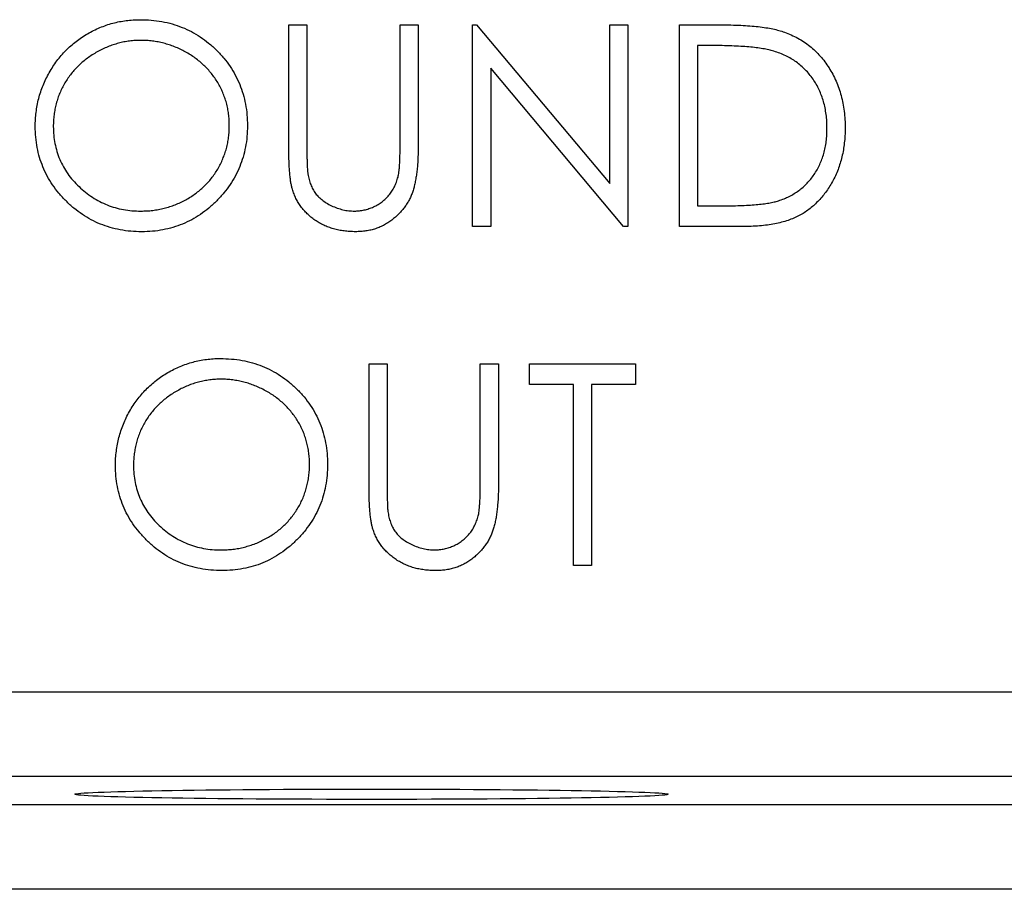
# Model space of a CAD drawing. Extents: x 20 to 635, y -254 to 242.
# Drawn here: x 96 to 107, y -29 to -19 of the extents above; entities that cross this region are included whole.
import ezdxf

# ---------------------------------------------------------------- set-up
doc = ezdxf.new("R2010")
doc.units = 0
doc.header["$LTSCALE"] = 4
doc.layers.get('0').update_dxf_attribs({"linetype": 'CONTINUOUS'})

msp = doc.modelspace()

# ---------------------------------------------------------------- linework, layer by layer
for p, q in [((98.739, -19.258), (98.953, -19.258)), ((98.739, -20.696), (98.739, -19.258)), ((98.953, -19.258), (98.953, -20.684)), ((100.052, -20.684), (100.052, -19.258)), ((100.052, -19.258), (100.266, -19.258)), ((100.266, -19.258), (100.266, -20.696)), ((100.907, -21.639), (100.907, -19.258)), ((100.907, -19.258), (100.952, -19.258)), ((100.952, -19.258), (102.525, -21.132)), ((102.525, -21.132), (102.525, -19.258)), ((102.525, -19.258), (102.739, -19.258)), ((102.739, -19.258), (102.739, -21.639)), ((103.349, -21.639), (103.349, -19.258)), ((103.349, -19.258), (103.83, -19.258)), ((103.563, -19.502), (103.563, -21.395)), ((103.73, -19.502), (103.563, -19.502)), ((101.121, -19.769), (101.121, -21.639)), ((102.69, -21.639), (101.121, -19.769)), ((103.563, -21.395), (103.836, -21.395)), ((101.121, -21.639), (100.907, -21.639)), ((102.739, -21.639), (102.69, -21.639)), ((104.087, -21.639), (103.349, -21.639)), ((99.686, -24.696), (99.686, -23.258)), ((99.686, -23.258), (99.899, -23.258)), ((99.899, -23.258), (99.899, -24.684)), ((100.998, -24.684), (100.998, -23.258)), ((100.998, -23.258), (101.212, -23.258)), ((101.212, -23.258), (101.212, -24.696)), ((101.578, -23.258), (102.83, -23.258)), ((101.578, -23.502), (101.578, -23.258)), ((102.83, -23.258), (102.83, -23.502)), ((102.097, -23.502), (101.578, -23.502)), ((102.097, -25.639), (102.097, -23.502)), ((102.311, -23.502), (102.311, -25.639)), ((102.83, -23.502), (102.311, -23.502)), ((102.311, -25.639), (102.097, -25.639)), ((48.969, -27.13), (186.588, -27.13)), ((186.588, -28.13), (48.969, -28.13)), ((48.637, -28.462), (186.92, -28.462)), ((186.92, -29.462), (48.637, -29.462))]:
    msp.add_line(p, q)
msp.add_ellipse((99.716, -28.34), major_axis=(3.5, 0), ratio=0.017455)
for points, knots in [([(95.747, -20.459), (95.748, -20.43), (95.749, -20.374), (95.757, -20.291), (95.77, -20.208), (95.788, -20.128), (95.811, -20.049), (95.84, -19.971), (95.873, -19.895), (95.913, -19.822), (95.956, -19.75), (96.003, -19.683), (96.054, -19.619), (96.108, -19.56), (96.167, -19.505), (96.229, -19.453), (96.295, -19.405), (96.365, -19.362), (96.436, -19.323), (96.511, -19.29), (96.586, -19.26), (96.663, -19.237), (96.741, -19.219), (96.82, -19.206), (96.902, -19.198), (96.956, -19.197), (96.984, -19.197)], [0, 0, 0, 0, 0.043213, 0.085881, 0.128132, 0.170168, 0.211938, 0.253861, 0.29602, 0.338574, 0.38115, 0.422821, 0.464245, 0.505121, 0.54615, 0.587164, 0.628522, 0.670271, 0.71197, 0.753242, 0.794029, 0.83487, 0.875486, 0.916539, 0.958, 1, 1, 1, 1]), ([(96.984, -19.197), (97.028, -19.198), (97.115, -19.2), (97.242, -19.217), (97.364, -19.245), (97.48, -19.285), (97.591, -19.336), (97.696, -19.398), (97.795, -19.472), (97.889, -19.556), (97.974, -19.648), (98.047, -19.747), (98.11, -19.851), (98.162, -19.96), (98.202, -20.075), (98.23, -20.194), (98.248, -20.319), (98.25, -20.404), (98.251, -20.447)], [0, 0, 0, 0, 0.066564, 0.130738, 0.193341, 0.25499, 0.316108, 0.377251, 0.439385, 0.502966, 0.566515, 0.628264, 0.689118, 0.749367, 0.810186, 0.871621, 0.934875, 1, 1, 1, 1]), ([(103.83, -19.258), (103.872, -19.258), (103.953, -19.258), (104.069, -19.262), (104.177, -19.269), (104.276, -19.278), (104.366, -19.29), (104.448, -19.305), (104.52, -19.322), (104.565, -19.337), (104.586, -19.343)], [0, 0, 0, 0, 0.1642896, 0.3174067, 0.4588448, 0.5887463, 0.7078306, 0.8157696, 0.9128797, 1, 1, 1, 1]), ([(104.586, -19.343), (104.613, -19.354), (104.668, -19.375), (104.745, -19.414), (104.818, -19.458), (104.887, -19.508), (104.95, -19.564), (105.01, -19.625), (105.064, -19.692), (105.114, -19.764), (105.158, -19.841), (105.197, -19.921), (105.23, -20.005), (105.256, -20.093), (105.278, -20.184), (105.292, -20.279), (105.302, -20.378), (105.303, -20.444), (105.303, -20.478)], [0, 0, 0, 0, 0.061544, 0.121691, 0.181151, 0.240066, 0.298672, 0.357616, 0.417572, 0.478649, 0.540394, 0.60233, 0.665109, 0.728566, 0.793655, 0.860538, 0.929238, 1, 1, 1, 1]), ([(96.994, -19.441), (96.972, -19.441), (96.927, -19.442), (96.86, -19.449), (96.794, -19.459), (96.729, -19.474), (96.665, -19.493), (96.602, -19.517), (96.539, -19.544), (96.478, -19.576), (96.42, -19.612), (96.363, -19.65), (96.311, -19.692), (96.261, -19.736), (96.215, -19.783), (96.172, -19.834), (96.133, -19.887), (96.097, -19.943), (96.066, -20.002), (96.037, -20.062), (96.014, -20.124), (95.995, -20.188), (95.979, -20.253), (95.969, -20.32), (95.962, -20.388), (95.961, -20.434), (95.961, -20.458)], [0, 0, 0, 0, 0.042018, 0.083634, 0.124968, 0.166226, 0.20759, 0.249236, 0.291612, 0.334345, 0.37721, 0.419377, 0.46086, 0.501907, 0.542696, 0.583826, 0.624645, 0.666001, 0.70743, 0.748582, 0.789398, 0.830761, 0.872086, 0.914004, 0.956504, 1, 1, 1, 1]), ([(98.037, -20.447), (98.037, -20.424), (98.036, -20.378), (98.029, -20.31), (98.019, -20.244), (98.004, -20.18), (97.985, -20.117), (97.961, -20.056), (97.934, -19.997), (97.902, -19.939), (97.866, -19.884), (97.827, -19.831), (97.784, -19.782), (97.738, -19.735), (97.688, -19.691), (97.635, -19.65), (97.578, -19.611), (97.518, -19.576), (97.457, -19.544), (97.393, -19.517), (97.329, -19.493), (97.264, -19.474), (97.198, -19.459), (97.131, -19.449), (97.063, -19.442), (97.017, -19.441), (96.994, -19.441)], [0, 0, 0, 0, 0.042912, 0.085123, 0.126464, 0.16744, 0.20796, 0.24823, 0.288728, 0.329644, 0.370509, 0.411097, 0.451784, 0.492368, 0.533445, 0.575218, 0.617559, 0.660787, 0.704052, 0.746976, 0.789185, 0.831406, 0.873248, 0.915172, 0.957384, 1, 1, 1, 1]), ([(104.462, -19.569), (104.442, -19.563), (104.4, -19.551), (104.33, -19.539), (104.252, -19.527), (104.165, -19.518), (104.069, -19.511), (103.964, -19.506), (103.85, -19.502), (103.771, -19.502), (103.73, -19.502)], [0, 0, 0, 0, 0.084319, 0.179285, 0.286583, 0.405111, 0.535593, 0.67819, 0.832976, 1, 1, 1, 1]), ([(105.089, -20.478), (105.089, -20.45), (105.088, -20.395), (105.08, -20.315), (105.067, -20.238), (105.049, -20.164), (105.025, -20.093), (104.997, -20.024), (104.963, -19.959), (104.925, -19.898), (104.881, -19.84), (104.834, -19.787), (104.782, -19.739), (104.726, -19.695), (104.666, -19.656), (104.602, -19.621), (104.534, -19.592), (104.486, -19.577), (104.462, -19.569)], [0, 0, 0, 0, 0.070142, 0.137795, 0.2032, 0.267139, 0.329981, 0.391589, 0.453055, 0.514083, 0.574741, 0.634599, 0.693842, 0.753474, 0.81315, 0.874096, 0.936015, 1, 1, 1, 1]), ([(97.003, -21.7), (96.96, -21.699), (96.875, -21.697), (96.75, -21.679), (96.63, -21.651), (96.515, -21.611), (96.406, -21.56), (96.302, -21.497), (96.203, -21.423), (96.11, -21.338), (96.025, -21.246), (95.951, -21.148), (95.888, -21.045), (95.837, -20.936), (95.796, -20.824), (95.769, -20.706), (95.751, -20.584), (95.749, -20.501), (95.747, -20.459)], [0, 0, 0, 0, 0.065823, 0.129755, 0.192084, 0.253475, 0.314589, 0.376095, 0.438845, 0.50309, 0.56732, 0.629682, 0.690981, 0.751436, 0.811993, 0.873142, 0.935632, 1, 1, 1, 1]), ([(95.961, -20.458), (95.962, -20.492), (95.964, -20.56), (95.979, -20.659), (96.002, -20.754), (96.035, -20.846), (96.078, -20.933), (96.13, -21.016), (96.193, -21.094), (96.263, -21.168), (96.34, -21.235), (96.422, -21.294), (96.508, -21.344), (96.597, -21.385), (96.691, -21.417), (96.789, -21.439), (96.89, -21.454), (96.959, -21.455), (96.994, -21.456)], [0, 0, 0, 0, 0.064501, 0.126894, 0.187739, 0.24842, 0.308586, 0.36958, 0.431822, 0.496172, 0.560657, 0.623491, 0.685245, 0.746643, 0.808335, 0.870491, 0.93432, 1, 1, 1, 1]), ([(96.994, -21.456), (97.018, -21.455), (97.065, -21.455), (97.134, -21.448), (97.202, -21.438), (97.269, -21.423), (97.335, -21.404), (97.399, -21.382), (97.461, -21.354), (97.523, -21.323), (97.582, -21.289), (97.637, -21.251), (97.69, -21.21), (97.739, -21.166), (97.785, -21.119), (97.827, -21.069), (97.866, -21.016), (97.902, -20.96), (97.934, -20.901), (97.961, -20.841), (97.985, -20.779), (98.004, -20.716), (98.019, -20.651), (98.029, -20.584), (98.036, -20.516), (98.037, -20.47), (98.037, -20.447)], [0, 0, 0, 0, 0.0436401, 0.0865514, 0.1291977, 0.1714633, 0.2134495, 0.2554047, 0.2975148, 0.3400928, 0.3825062, 0.4238743, 0.4648499, 0.5055574, 0.5462052, 0.586587, 0.6272646, 0.668477, 0.7095035, 0.7503888, 0.7910633, 0.8320007, 0.873116, 0.9145973, 0.9569492, 1, 1, 1, 1]), ([(98.251, -20.447), (98.25, -20.49), (98.248, -20.575), (98.23, -20.698), (98.202, -20.818), (98.162, -20.932), (98.111, -21.041), (98.048, -21.144), (97.974, -21.244), (97.89, -21.336), (97.797, -21.421), (97.699, -21.496), (97.595, -21.559), (97.486, -21.611), (97.372, -21.65), (97.254, -21.679), (97.13, -21.697), (97.046, -21.699), (97.003, -21.7)], [0, 0, 0, 0, 0.06523, 0.128576, 0.190331, 0.251392, 0.312186, 0.373591, 0.436092, 0.500231, 0.564355, 0.626953, 0.688358, 0.749255, 0.810088, 0.871664, 0.93477, 1, 1, 1, 1]), ([(105.303, -20.478), (105.303, -20.508), (105.302, -20.566), (105.294, -20.651), (105.283, -20.734), (105.266, -20.814), (105.245, -20.892), (105.22, -20.967), (105.189, -21.039), (105.154, -21.108), (105.115, -21.174), (105.073, -21.235), (105.028, -21.292), (104.98, -21.344), (104.93, -21.393), (104.877, -21.436), (104.821, -21.476), (104.761, -21.51), (104.698, -21.541), (104.628, -21.567), (104.552, -21.59), (104.471, -21.608), (104.384, -21.622), (104.29, -21.631), (104.191, -21.638), (104.122, -21.639), (104.087, -21.639)], [0, 0, 0, 0, 0.046079, 0.090803, 0.13429, 0.177018, 0.218814, 0.260153, 0.300987, 0.341519, 0.381487, 0.420162, 0.457767, 0.494781, 0.531056, 0.566986, 0.60256, 0.638046, 0.674795, 0.713408, 0.754451, 0.797823, 0.843995, 0.893076, 0.944965, 1, 1, 1, 1]), ([(104.517, -21.334), (104.539, -21.326), (104.582, -21.311), (104.643, -21.284), (104.701, -21.251), (104.756, -21.215), (104.807, -21.174), (104.854, -21.128), (104.898, -21.079), (104.937, -21.025), (104.973, -20.968), (105.004, -20.907), (105.031, -20.843), (105.052, -20.776), (105.069, -20.706), (105.081, -20.633), (105.088, -20.556), (105.089, -20.504), (105.089, -20.478)], [0, 0, 0, 0, 0.062401, 0.123312, 0.183086, 0.241732, 0.30085, 0.359939, 0.419128, 0.479764, 0.540705, 0.602145, 0.664524, 0.727853, 0.79251, 0.859273, 0.92848, 1, 1, 1, 1]), ([(98.782, -21.198), (98.778, -21.185), (98.771, -21.157), (98.762, -21.112), (98.756, -21.06), (98.749, -21), (98.745, -20.934), (98.742, -20.861), (98.739, -20.781), (98.739, -20.725), (98.739, -20.696)], [0, 0, 0, 0, 0.07813, 0.169465, 0.274335, 0.39211, 0.523687, 0.668365, 0.827132, 1, 1, 1, 1]), ([(98.953, -20.684), (98.953, -20.705), (98.953, -20.743), (98.953, -20.797), (98.954, -20.846), (98.955, -20.889), (98.957, -20.925), (98.958, -20.956), (98.96, -20.98), (98.962, -20.995), (98.963, -21.001)], [0, 0, 0, 0, 0.191079, 0.362605, 0.516099, 0.650038, 0.765977, 0.862374, 0.940842, 1, 1, 1, 1]), ([(100.266, -20.696), (100.266, -20.722), (100.265, -20.772), (100.262, -20.846), (100.258, -20.917), (100.251, -20.983), (100.243, -21.046), (100.232, -21.104), (100.221, -21.16), (100.206, -21.211), (100.189, -21.26), (100.169, -21.307), (100.144, -21.353), (100.115, -21.396), (100.083, -21.438), (100.048, -21.479), (100.008, -21.518), (99.965, -21.555), (99.919, -21.589), (99.869, -21.619), (99.818, -21.643), (99.764, -21.665), (99.708, -21.68), (99.649, -21.692), (99.588, -21.698), (99.547, -21.699), (99.526, -21.7)], [0, 0, 0, 0, 0.054854, 0.10705, 0.156966, 0.203976, 0.248427, 0.290473, 0.330074, 0.367468, 0.403866, 0.439878, 0.476321, 0.512815, 0.550033, 0.588178, 0.627203, 0.667534, 0.708184, 0.748638, 0.78867, 0.829475, 0.870382, 0.912221, 0.95555, 1, 1, 1, 1]), ([(100.028, -21.054), (100.03, -21.046), (100.034, -21.027), (100.039, -20.995), (100.043, -20.958), (100.046, -20.915), (100.049, -20.865), (100.051, -20.81), (100.052, -20.749), (100.052, -20.707), (100.052, -20.684)], [0, 0, 0, 0, 0.069835, 0.155621, 0.257802, 0.373811, 0.506402, 0.655564, 0.820079, 1, 1, 1, 1]), ([(98.963, -21.001), (98.966, -21.024), (98.973, -21.067), (98.991, -21.129), (99.014, -21.185), (99.045, -21.236), (99.082, -21.282), (99.128, -21.323), (99.182, -21.361), (99.244, -21.394), (99.31, -21.421), (99.378, -21.441), (99.446, -21.454), (99.491, -21.455), (99.514, -21.456)], [0, 0, 0, 0, 0.08691, 0.167776, 0.244998, 0.318483, 0.392701, 0.470025, 0.554204, 0.644349, 0.736882, 0.826173, 0.913681, 1, 1, 1, 1]), ([(99.514, -21.456), (99.533, -21.455), (99.572, -21.454), (99.63, -21.444), (99.686, -21.428), (99.74, -21.407), (99.792, -21.38), (99.84, -21.347), (99.883, -21.31), (99.922, -21.268), (99.956, -21.222), (99.986, -21.17), (100.01, -21.114), (100.022, -21.074), (100.028, -21.054)], [0, 0, 0, 0, 0.082879, 0.165279, 0.247726, 0.331729, 0.415153, 0.496228, 0.577515, 0.658134, 0.739662, 0.823195, 0.909489, 1, 1, 1, 1]), ([(99.526, -21.7), (99.503, -21.699), (99.458, -21.698), (99.392, -21.692), (99.328, -21.681), (99.267, -21.667), (99.208, -21.647), (99.152, -21.623), (99.098, -21.595), (99.048, -21.563), (99, -21.527), (98.957, -21.488), (98.917, -21.447), (98.881, -21.403), (98.85, -21.356), (98.823, -21.306), (98.8, -21.253), (98.788, -21.216), (98.782, -21.198)], [0, 0, 0, 0, 0.0711837, 0.1396622, 0.2063439, 0.2714083, 0.3354614, 0.3983202, 0.4606312, 0.5232644, 0.5850186, 0.6452056, 0.7042524, 0.7629676, 0.8210643, 0.8800884, 0.9393807, 1, 1, 1, 1]), ([(103.836, -21.395), (103.875, -21.394), (103.951, -21.394), (104.06, -21.391), (104.159, -21.387), (104.249, -21.38), (104.329, -21.372), (104.4, -21.362), (104.462, -21.35), (104.5, -21.339), (104.517, -21.334)], [0, 0, 0, 0, 0.171901, 0.330628, 0.475549, 0.606746, 0.725024, 0.829742, 0.921323, 1, 1, 1, 1]), ([(96.694, -24.459), (96.694, -24.43), (96.695, -24.374), (96.704, -24.291), (96.716, -24.208), (96.734, -24.128), (96.758, -24.049), (96.787, -23.971), (96.82, -23.895), (96.859, -23.822), (96.902, -23.75), (96.949, -23.683), (97, -23.619), (97.055, -23.56), (97.114, -23.505), (97.176, -23.453), (97.242, -23.405), (97.311, -23.362), (97.383, -23.323), (97.457, -23.29), (97.532, -23.26), (97.609, -23.237), (97.687, -23.219), (97.767, -23.206), (97.848, -23.198), (97.903, -23.197), (97.93, -23.197)], [0, 0, 0, 0, 0.043213, 0.085881, 0.128132, 0.170168, 0.211938, 0.253861, 0.29602, 0.338574, 0.38115, 0.422821, 0.464245, 0.505121, 0.54615, 0.587164, 0.628522, 0.670271, 0.71197, 0.753242, 0.794029, 0.83487, 0.875486, 0.916539, 0.958, 1, 1, 1, 1]), ([(97.93, -23.197), (97.974, -23.198), (98.061, -23.2), (98.188, -23.217), (98.31, -23.245), (98.426, -23.285), (98.537, -23.336), (98.642, -23.398), (98.742, -23.472), (98.835, -23.556), (98.92, -23.648), (98.994, -23.747), (99.057, -23.851), (99.108, -23.96), (99.148, -24.075), (99.176, -24.194), (99.194, -24.319), (99.196, -24.404), (99.197, -24.447)], [0, 0, 0, 0, 0.066564, 0.130738, 0.193341, 0.25499, 0.316108, 0.377251, 0.439385, 0.502966, 0.566515, 0.628264, 0.689118, 0.749367, 0.810186, 0.871621, 0.934875, 1, 1, 1, 1]), ([(97.941, -23.441), (97.918, -23.441), (97.873, -23.442), (97.806, -23.449), (97.74, -23.459), (97.675, -23.474), (97.611, -23.493), (97.548, -23.517), (97.486, -23.544), (97.425, -23.576), (97.366, -23.612), (97.309, -23.65), (97.257, -23.692), (97.208, -23.736), (97.162, -23.783), (97.119, -23.834), (97.079, -23.887), (97.044, -23.943), (97.012, -24.002), (96.984, -24.062), (96.96, -24.124), (96.941, -24.188), (96.926, -24.253), (96.916, -24.32), (96.908, -24.388), (96.908, -24.434), (96.908, -24.458)], [0, 0, 0, 0, 0.042018, 0.083634, 0.124968, 0.166226, 0.20759, 0.249236, 0.291612, 0.334345, 0.37721, 0.419377, 0.46086, 0.501907, 0.542696, 0.583826, 0.624645, 0.666001, 0.70743, 0.748582, 0.789398, 0.830761, 0.872086, 0.914004, 0.956504, 1, 1, 1, 1]), ([(98.984, -24.447), (98.983, -24.424), (98.983, -24.378), (98.976, -24.31), (98.965, -24.244), (98.95, -24.18), (98.931, -24.117), (98.908, -24.056), (98.88, -23.997), (98.848, -23.939), (98.812, -23.884), (98.773, -23.831), (98.73, -23.782), (98.684, -23.735), (98.635, -23.691), (98.581, -23.65), (98.525, -23.611), (98.465, -23.576), (98.403, -23.544), (98.34, -23.517), (98.275, -23.493), (98.21, -23.474), (98.144, -23.459), (98.077, -23.449), (98.009, -23.442), (97.964, -23.441), (97.941, -23.441)], [0, 0, 0, 0, 0.042912, 0.085123, 0.126464, 0.16744, 0.20796, 0.24823, 0.288728, 0.329644, 0.370509, 0.411097, 0.451784, 0.492368, 0.533445, 0.575218, 0.617559, 0.660787, 0.704052, 0.746976, 0.789185, 0.831406, 0.873248, 0.915172, 0.957384, 1, 1, 1, 1]), ([(97.949, -25.7), (97.906, -25.699), (97.821, -25.697), (97.696, -25.679), (97.576, -25.651), (97.462, -25.611), (97.352, -25.56), (97.248, -25.497), (97.149, -25.423), (97.057, -25.338), (96.972, -25.246), (96.897, -25.148), (96.834, -25.045), (96.783, -24.936), (96.743, -24.824), (96.715, -24.706), (96.697, -24.584), (96.695, -24.501), (96.694, -24.459)], [0, 0, 0, 0, 0.065823, 0.129755, 0.192084, 0.253475, 0.314589, 0.376095, 0.438845, 0.50309, 0.56732, 0.629682, 0.690981, 0.751436, 0.811993, 0.873142, 0.935632, 1, 1, 1, 1]), ([(96.908, -24.458), (96.908, -24.492), (96.91, -24.56), (96.925, -24.659), (96.948, -24.754), (96.982, -24.846), (97.025, -24.933), (97.077, -25.016), (97.139, -25.094), (97.209, -25.168), (97.287, -25.235), (97.368, -25.294), (97.454, -25.344), (97.544, -25.385), (97.638, -25.417), (97.735, -25.439), (97.837, -25.454), (97.906, -25.455), (97.941, -25.456)], [0, 0, 0, 0, 0.064501, 0.126894, 0.187739, 0.24842, 0.308586, 0.36958, 0.431822, 0.496172, 0.560657, 0.623491, 0.685245, 0.746643, 0.808335, 0.870491, 0.93432, 1, 1, 1, 1]), ([(97.941, -25.456), (97.964, -25.455), (98.011, -25.455), (98.08, -25.448), (98.149, -25.438), (98.216, -25.423), (98.281, -25.404), (98.345, -25.382), (98.408, -25.354), (98.469, -25.323), (98.528, -25.289), (98.584, -25.251), (98.636, -25.21), (98.685, -25.166), (98.731, -25.119), (98.773, -25.069), (98.813, -25.016), (98.848, -24.96), (98.88, -24.901), (98.908, -24.841), (98.931, -24.779), (98.95, -24.716), (98.965, -24.651), (98.976, -24.584), (98.983, -24.516), (98.983, -24.47), (98.984, -24.447)], [0, 0, 0, 0, 0.04364, 0.086551, 0.129198, 0.171463, 0.21345, 0.255405, 0.297515, 0.340093, 0.382506, 0.423874, 0.46485, 0.505557, 0.546205, 0.586587, 0.627265, 0.668477, 0.709503, 0.750389, 0.791063, 0.832001, 0.873116, 0.914597, 0.956949, 1, 1, 1, 1]), ([(99.197, -24.447), (99.196, -24.49), (99.194, -24.575), (99.176, -24.698), (99.148, -24.818), (99.109, -24.932), (99.057, -25.041), (98.994, -25.144), (98.921, -25.244), (98.836, -25.336), (98.744, -25.421), (98.645, -25.496), (98.541, -25.559), (98.433, -25.611), (98.319, -25.65), (98.2, -25.679), (98.076, -25.697), (97.992, -25.699), (97.949, -25.7)], [0, 0, 0, 0, 0.06523, 0.128576, 0.190331, 0.251392, 0.312186, 0.373591, 0.436092, 0.500231, 0.564355, 0.626953, 0.688358, 0.749255, 0.810088, 0.871664, 0.93477, 1, 1, 1, 1]), ([(99.728, -25.198), (99.725, -25.185), (99.717, -25.157), (99.709, -25.112), (99.702, -25.06), (99.695, -25), (99.692, -24.934), (99.688, -24.861), (99.686, -24.781), (99.686, -24.725), (99.686, -24.696)], [0, 0, 0, 0, 0.07813, 0.169465, 0.274335, 0.39211, 0.523687, 0.668365, 0.827132, 1, 1, 1, 1]), ([(99.899, -24.684), (99.899, -24.705), (99.899, -24.743), (99.9, -24.797), (99.901, -24.846), (99.902, -24.889), (99.903, -24.925), (99.904, -24.956), (99.906, -24.98), (99.908, -24.995), (99.909, -25.001)], [0, 0, 0, 0, 0.191079, 0.362605, 0.516099, 0.650038, 0.765977, 0.862374, 0.940842, 1, 1, 1, 1]), ([(101.212, -24.696), (101.212, -24.722), (101.212, -24.772), (101.209, -24.846), (101.204, -24.917), (101.197, -24.983), (101.19, -25.046), (101.179, -25.104), (101.167, -25.16), (101.153, -25.211), (101.136, -25.26), (101.115, -25.307), (101.09, -25.353), (101.062, -25.396), (101.03, -25.438), (100.994, -25.479), (100.954, -25.518), (100.911, -25.555), (100.865, -25.589), (100.816, -25.619), (100.764, -25.643), (100.711, -25.665), (100.654, -25.68), (100.596, -25.692), (100.535, -25.698), (100.493, -25.699), (100.472, -25.7)], [0, 0, 0, 0, 0.054854, 0.10705, 0.156966, 0.203976, 0.248427, 0.290473, 0.330074, 0.367468, 0.403866, 0.439878, 0.476321, 0.512815, 0.550033, 0.588178, 0.627203, 0.667534, 0.708184, 0.748638, 0.78867, 0.829475, 0.870382, 0.912221, 0.95555, 1, 1, 1, 1]), ([(100.974, -25.054), (100.976, -25.046), (100.981, -25.027), (100.985, -24.995), (100.989, -24.958), (100.992, -24.915), (100.995, -24.865), (100.997, -24.81), (100.998, -24.749), (100.998, -24.707), (100.998, -24.684)], [0, 0, 0, 0, 0.069835, 0.155621, 0.257802, 0.373811, 0.506402, 0.655564, 0.820079, 1, 1, 1, 1]), ([(99.909, -25.001), (99.912, -25.024), (99.919, -25.067), (99.937, -25.129), (99.961, -25.185), (99.991, -25.236), (100.028, -25.282), (100.074, -25.323), (100.129, -25.361), (100.19, -25.394), (100.256, -25.421), (100.324, -25.441), (100.392, -25.454), (100.438, -25.455), (100.46, -25.456)], [0, 0, 0, 0, 0.08691, 0.167776, 0.244998, 0.318483, 0.392701, 0.470025, 0.554204, 0.644349, 0.736882, 0.826173, 0.913681, 1, 1, 1, 1]), ([(100.46, -25.456), (100.48, -25.455), (100.519, -25.454), (100.576, -25.444), (100.632, -25.428), (100.687, -25.407), (100.739, -25.38), (100.786, -25.347), (100.83, -25.31), (100.869, -25.268), (100.903, -25.222), (100.932, -25.17), (100.956, -25.114), (100.968, -25.074), (100.974, -25.054)], [0, 0, 0, 0, 0.082879, 0.165279, 0.247726, 0.331729, 0.415153, 0.496228, 0.577515, 0.658134, 0.739662, 0.823195, 0.909489, 1, 1, 1, 1]), ([(100.472, -25.7), (100.449, -25.699), (100.404, -25.698), (100.338, -25.692), (100.275, -25.681), (100.213, -25.667), (100.155, -25.647), (100.099, -25.623), (100.045, -25.595), (99.994, -25.563), (99.946, -25.527), (99.903, -25.488), (99.863, -25.447), (99.828, -25.403), (99.796, -25.356), (99.769, -25.306), (99.746, -25.253), (99.734, -25.216), (99.728, -25.198)], [0, 0, 0, 0, 0.0711837, 0.1396622, 0.2063439, 0.2714083, 0.3354614, 0.3983202, 0.4606312, 0.5232644, 0.5850186, 0.6452056, 0.7042524, 0.7629676, 0.8210643, 0.8800884, 0.9393807, 1, 1, 1, 1])]:
    msp.add_open_spline(points, degree=3, knots=knots)

doc.saveas('drawing.dxf')
